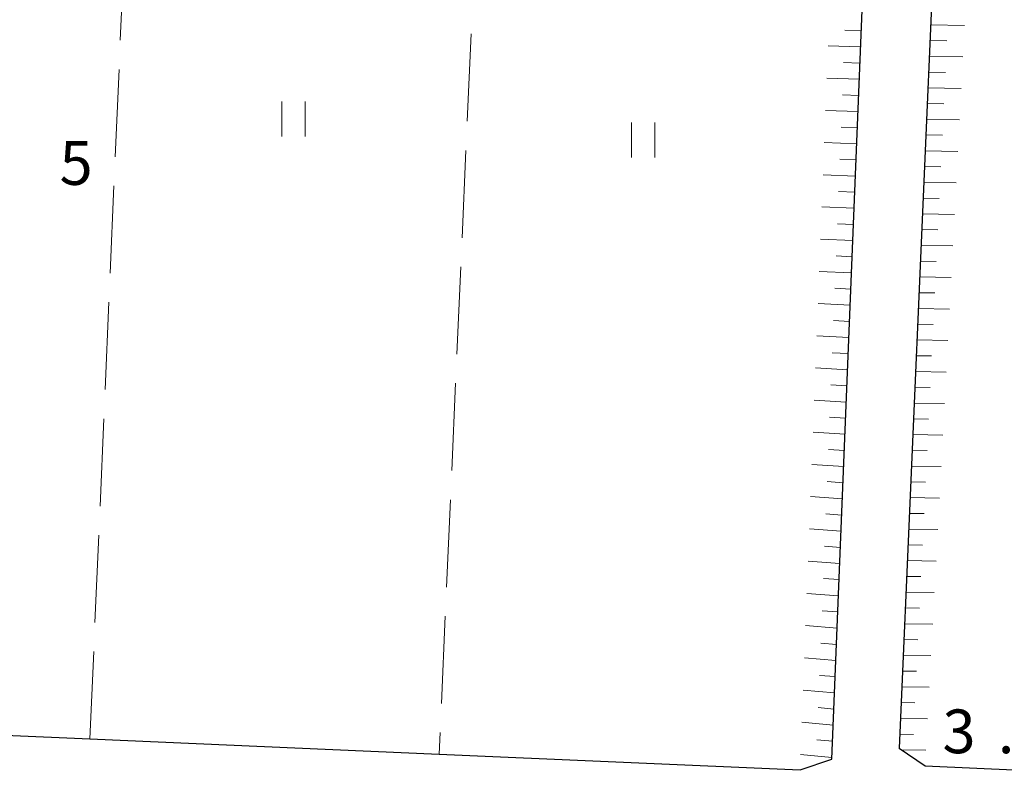
# Model space of a CAD drawing. Units: metres. Extents: x -78000 to -75998, y 34500 to 36000.
# Drawn here: x -77230 to -77146, y 35229 to 35294 of the extents above; entities that cross this region are included whole.
import ezdxf

# ---------------------------------------------------------------- set-up
doc = ezdxf.new("R2010")
doc.units = ezdxf.units.M
for name, color, linetype, lineweight in [('210100_道路縁(街区線)', 7, 'Continuous', 30), ('610111_人工斜面(上)', 7, 'Continuous', 30), ('610199_人工斜面(ヒゲ)', 7, 'Continuous', 30), ('630200_耕地界', 7, 'Continuous', 30), ('631100_田', 7, 'Continuous', 13), ('731200_図化機測定による標高点', 7, 'Continuous', 40)]:
    doc.layers.add(name, color=color, linetype=linetype, lineweight=lineweight)
doc.styles.add('Style-WORKING', font='MS Gothic.ttf')

msp = doc.modelspace()

# ---------------------------------------------------------------- linework, layer by layer
at = {"layer": '210100_道路縁(街区線)', "linetype": 'Continuous', "lineweight": 30, "flags": 128}
for points in [[(-77270.95, 35234.21), (-77253.89, 35233.47), (-77224.15, 35232.17), (-77194.18, 35230.87), (-77163.22, 35229.52), (-77160.48, 35230.45), (-77156.73, 35323.67), (-77159.92, 35331.2), (-77244.34, 35335.24), (-77336.91, 35339.33)], [(-77004.79, 35324.92), (-77146.39, 35330.66), (-77150.71, 35323.38), (-77154.71, 35231.37), (-77152.49, 35229.86), (-77120.17, 35228.4), (-77090.28, 35227.04), (-77059.88, 35225.67), (-77029.87, 35224.31), (-77027.04, 35224.19), (-77000.73, 35223.18), (-76970.31, 35222.02), (-76940.2, 35220.86), (-76910.79, 35219.74), (-76902.32, 35219.41), (-76880.69, 35218.52), (-76850.58, 35217.27), (-76811.95, 35215.66), (-76810.35, 35270.17), (-76809.08, 35316.62), (-76904.14, 35320.88), (-77004.79, 35324.92)]]:
    msp.add_lwpolyline(points, dxfattribs=at)
at = {"layer": '610111_人工斜面(上)', "linetype": 'Continuous', "lineweight": 13, "flags": 128}
for points in [[(-77159.92, 35331.2), (-77156.73, 35323.67), (-77160.48, 35230.45), (-77163.22, 35229.52)], [(-77152.49, 35229.86), (-77154.71, 35231.37), (-77150.71, 35323.38), (-77146.39, 35330.66)]]:
    msp.add_lwpolyline(points, dxfattribs=at)
at = {"layer": '610199_人工斜面(ヒゲ)', "linetype": 'Continuous', "lineweight": 13, "flags": 128}
for points in [[(-77152.01, 35293.45), (-77149.1, 35293.39)], [(-77157.97, 35292.93), (-77159.37, 35292.97)], [(-77158.02, 35291.54), (-77160.82, 35291.63)], [(-77152.07, 35292.1), (-77150.62, 35292.07)], [(-77152.13, 35290.75), (-77149.24, 35290.69)], [(-77158.08, 35290.16), (-77159.48, 35290.2)], [(-77158.14, 35288.77), (-77160.92, 35288.86)], [(-77152.19, 35289.39), (-77150.75, 35289.36)], [(-77152.25, 35288.04), (-77149.39, 35287.98)], [(-77158.19, 35287.39), (-77159.58, 35287.44)], [(-77152.31, 35286.69), (-77150.88, 35286.66)], [(-77158.25, 35286), (-77161.03, 35286.1)], [(-77158.3, 35284.62), (-77159.69, 35284.67)], [(-77152.36, 35285.34), (-77149.53, 35285.28)], [(-77152.42, 35283.99), (-77151.01, 35283.96)], [(-77158.36, 35283.24), (-77161.14, 35283.34)], [(-77152.48, 35282.63), (-77149.67, 35282.58)], [(-77158.41, 35281.85), (-77159.8, 35281.91)], [(-77152.54, 35281.28), (-77151.14, 35281.25)], [(-77158.47, 35280.47), (-77161.25, 35280.58)], [(-77152.6, 35279.93), (-77149.82, 35279.87)], [(-77158.53, 35279.08), (-77159.91, 35279.14)], [(-77158.58, 35277.7), (-77161.35, 35277.82)], [(-77152.66, 35278.58), (-77151.27, 35278.55)], [(-77152.72, 35277.22), (-77149.96, 35277.17)], [(-77158.64, 35276.31), (-77160.02, 35276.38)], [(-77152.78, 35275.87), (-77151.4, 35275.85)], [(-77158.69, 35274.93), (-77161.46, 35275.06)], [(-77152.83, 35274.52), (-77150.11, 35274.47)], [(-77158.75, 35273.54), (-77160.13, 35273.61)], [(-77152.89, 35273.17), (-77151.54, 35273.14)], [(-77158.8, 35272.16), (-77161.57, 35272.29)], [(-77152.95, 35271.81), (-77150.25, 35271.76)], [(-77158.86, 35270.77), (-77160.24, 35270.84)], [(-77153.01, 35270.46), (-77151.67, 35270.44)], [(-77158.92, 35269.39), (-77161.67, 35269.53)], [(-77153.07, 35269.11), (-77150.4, 35269.06)], [(-77158.97, 35268), (-77160.35, 35268.08)], [(-77153.13, 35267.76), (-77151.8, 35267.73)], [(-77159.03, 35266.62), (-77161.78, 35266.77)], [(-77153.19, 35266.41), (-77150.54, 35266.36)], [(-77159.08, 35265.24), (-77160.46, 35265.31)], [(-77153.25, 35265.05), (-77151.93, 35265.03)], [(-77159.14, 35263.85), (-77161.89, 35264.01)], [(-77153.3, 35263.7), (-77150.69, 35263.65)], [(-77159.2, 35262.47), (-77160.57, 35262.55)], [(-77153.36, 35262.35), (-77152.06, 35262.32)], [(-77159.25, 35261.08), (-77162, 35261.25)], [(-77153.42, 35260.99), (-77150.83, 35260.95)], [(-77159.31, 35259.7), (-77160.68, 35259.78)], [(-77153.48, 35259.64), (-77152.19, 35259.62)], [(-77159.36, 35258.31), (-77162.1, 35258.48)], [(-77153.54, 35258.29), (-77150.98, 35258.25)], [(-77159.42, 35256.92), (-77160.79, 35257.01)], [(-77153.6, 35256.94), (-77152.32, 35256.92)], [(-77159.47, 35255.54), (-77162.21, 35255.72)], [(-77153.66, 35255.59), (-77151.12, 35255.54)], [(-77159.53, 35254.15), (-77160.9, 35254.25)], [(-77153.72, 35254.23), (-77152.45, 35254.21)], [(-77159.59, 35252.77), (-77162.32, 35252.96)], [(-77153.77, 35252.88), (-77151.26, 35252.84)], [(-77159.64, 35251.38), (-77161.01, 35251.48)], [(-77153.83, 35251.53), (-77152.58, 35251.51)], [(-77159.7, 35250), (-77162.42, 35250.19)], [(-77153.89, 35250.17), (-77151.41, 35250.14)], [(-77159.75, 35248.61), (-77161.12, 35248.71)], [(-77153.95, 35248.82), (-77152.72, 35248.8)], [(-77159.81, 35247.23), (-77162.53, 35247.43)], [(-77154.01, 35247.47), (-77151.55, 35247.43)], [(-77159.87, 35245.84), (-77161.22, 35245.94)], [(-77154.07, 35246.12), (-77152.85, 35246.1)], [(-77159.92, 35244.45), (-77162.64, 35244.66)], [(-77154.13, 35244.77), (-77151.7, 35244.73)], [(-77159.98, 35243.07), (-77161.33, 35243.17)], [(-77154.18, 35243.41), (-77152.98, 35243.39)], [(-77160.03, 35241.68), (-77162.75, 35241.9)], [(-77154.24, 35242.06), (-77151.84, 35242.02)], [(-77154.3, 35240.71), (-77153.11, 35240.69)], [(-77160.09, 35240.29), (-77161.44, 35240.4)], [(-77160.14, 35238.91), (-77162.85, 35239.13)], [(-77154.36, 35239.35), (-77151.99, 35239.32)], [(-77160.2, 35237.52), (-77161.55, 35237.63)], [(-77154.42, 35238), (-77153.24, 35237.98)], [(-77154.48, 35236.65), (-77152.13, 35236.61)], [(-77160.26, 35236.13), (-77162.96, 35236.36)], [(-77160.31, 35234.74), (-77161.66, 35234.86)], [(-77154.54, 35235.3), (-77153.37, 35235.28)], [(-77154.6, 35233.94), (-77152.28, 35233.91)], [(-77160.37, 35233.36), (-77163.07, 35233.6)], [(-77154.65, 35232.59), (-77153.5, 35232.57)], [(-77160.42, 35231.97), (-77161.77, 35232.09)], [(-77160.48, 35230.58), (-77163.17, 35230.83)], [(-77154.51, 35231.24), (-77152.42, 35231.21)]]:
    msp.add_lwpolyline(points, dxfattribs=at)
at = {"layer": '630200_耕地界', "linetype": 'Continuous', "lineweight": 13}
for p, q in [((-77221.544, 35292.113), (-77221.218, 35299.606)), ((-77191.441, 35292.659), (-77191.773, 35285.167)), ((-77221.978, 35282.123), (-77221.652, 35289.616)), ((-77191.884, 35282.669), (-77192.216, 35275.176)), ((-77222.413, 35272.132), (-77222.087, 35279.625)), ((-77192.327, 35272.679), (-77192.659, 35265.186)), ((-77222.847, 35262.142), (-77222.521, 35269.635)), ((-77192.77, 35262.689), (-77193.102, 35255.196)), ((-77223.281, 35252.151), (-77222.955, 35259.644)), ((-77193.212, 35252.698), (-77193.545, 35245.206)), ((-77223.716, 35242.161), (-77223.39, 35249.653)), ((-77193.655, 35242.708), (-77193.987, 35235.216)), ((-77224.15, 35232.17), (-77223.824, 35239.663)), ((-77194.098, 35232.718), (-77194.18, 35230.87))]:
    msp.add_line(p, q, dxfattribs=at)
at = {"layer": '631100_田', "linetype": 'Continuous', "lineweight": 13}
for p, q in [((-77207.69, 35283.85), (-77207.69, 35286.85)), ((-77205.69, 35283.85), (-77205.69, 35286.85)), ((-77177.68, 35282.06), (-77177.68, 35285.06)), ((-77175.68, 35282.06), (-77175.68, 35285.06))]:
    msp.add_line(p, q, dxfattribs=at)

# ---------------------------------------------------------------- texts
at = {"layer": '731200_図化機測定による標高点', "linetype": 'Continuous', "lineweight": 40, "style": 'Style-WORKING'}
for s, p in [('5', (-77226.75, 35279.71, -9.999)), ('3', (-77151, 35230.95, -9.999)), ('.', (-77146.25, 35230.95, -9.999))]:
    msp.add_text(s, height=3.75, dxfattribs=at).set_placement(p)

doc.saveas('drawing.dxf')
